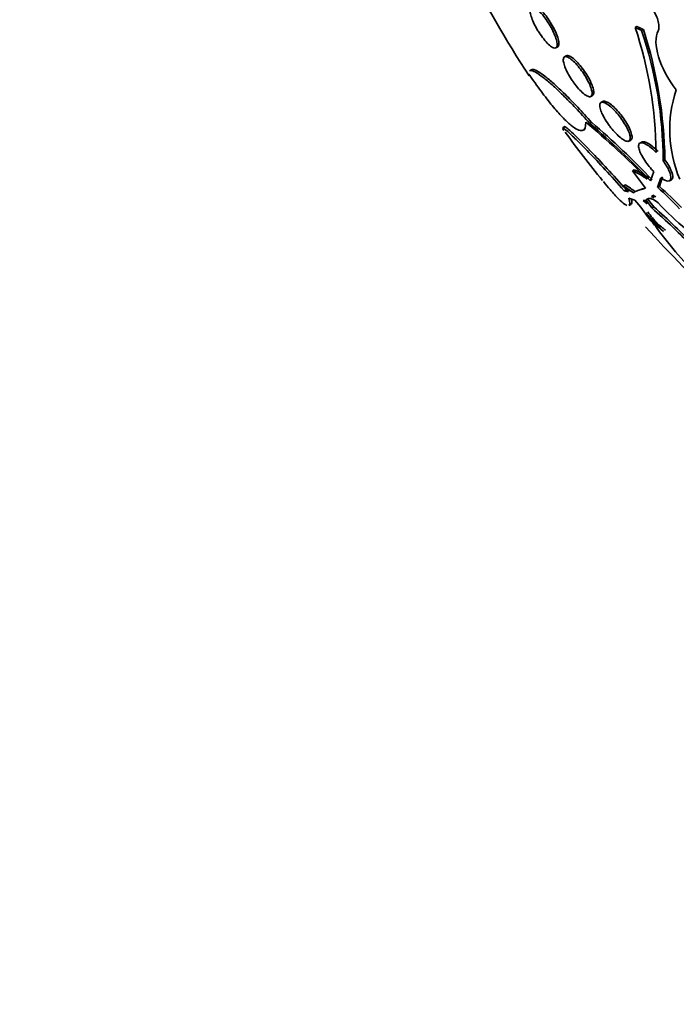
# Model space of a CAD drawing. Units: millimetres. Extents: x 0 to 1478, y 0 to 1758.
# Drawn here: x 215 to 226, y 440 to 456 of the extents above; entities that cross this region are included whole.
import ezdxf
from ezdxf import colors
from ezdxf.entities.mleader import LeaderData, LeaderLine
from ezdxf.math import Vec2, Vec3

# ---------------------------------------------------------------- set-up
doc = ezdxf.new("R2010")
doc.units = ezdxf.units.MM
doc.layers.add('DV6_Défaut', color=7, linetype='Continuous')
doc.layers.add('Défaut', color=7, linetype='Continuous')

# ---------------------------------------------------------------- blocks, each defined once
blk = doc.blocks.new('_DOT')
at = {"color": 0}
blk.add_line((0, 0), (-1, 0), dxfattribs=at)
at = {"color": 0, "const_width": 0.333}
blk.add_lwpolyline([(-0.1665, 0, 1), (0.1665, 0, 1)], format="xyb", close=True, dxfattribs=at)
blk = doc.blocks.new('SE5')
at = {"layer": 'DV6_Défaut', "color": 7, "linetype": 'Continuous', "lineweight": 35}
for p, q in [((225.675, 456.08), (225.703, 456.097)), ((225.782, 456.031), (225.811, 456.047)), ((224.338, 455.737), (224.368, 455.754)), ((224.512, 455.603), (224.482, 455.586)), ((223.933, 455.372), (223.905, 455.356)), ((224.927, 454.919), (224.956, 454.936)), ((225.126, 454.836), (225.097, 454.818)), ((224.489, 454.415), (224.459, 454.397)), ((224.8, 454.352), (224.831, 454.37)), ((224.91, 454.463), (224.94, 454.481)), ((225.57, 454.168), (225.6, 454.185)), ((225.784, 454.151), (225.754, 454.134)), ((226.144, 453.836), (226.173, 453.853)), ((225.627, 453.668), (225.657, 453.685)), ((225.846, 453.377), (225.627, 453.668)), ((225.93, 453.498), (225.985, 453.655)), ((226.106, 453.548), (226.052, 453.384)), ((226.083, 453.401), (226.136, 453.566)), ((225.476, 453.412), (225.508, 453.43)), ((225.555, 453.31), (225.476, 453.412)), ((225.476, 453.412), (225.643, 453.297)), ((225.812, 453.37), (225.674, 453.316)), ((225.781, 453.352), (225.846, 453.377)), ((226.052, 453.384), (226.083, 453.401)), ((226.254, 453.499), (226.285, 453.517)), ((225.487, 453.332), (225.52, 453.351)), ((225.487, 453.332), (225.555, 453.31)), ((225.587, 453.328), (225.52, 453.351)), ((225.666, 453.174), (225.569, 453.207)), ((225.674, 453.316), (225.643, 453.297)), ((225.899, 453.198), (225.851, 453.177)), ((225.948, 453.234), (225.979, 453.252)), ((225.959, 453.244), (225.948, 453.234)), ((225.948, 453.234), (225.989, 453.209)), ((225.989, 453.209), (225.959, 453.244)), ((225.979, 453.252), (225.99, 453.262)), ((226.02, 453.227), (225.979, 453.252)), ((225.569, 453.082), (225.6, 453.1)), ((225.769, 453.053), (225.666, 453.174)), ((225.83, 453.17), (225.809, 453.166)), ((225.809, 453.166), (225.877, 453.109)), ((225.877, 453.109), (225.83, 453.17)), ((225.851, 453.177), (225.956, 453.041)), ((225.988, 453.059), (225.883, 453.195)), ((225.956, 453.041), (225.988, 453.059)), ((226.152, 452.646), (225.854, 452.957)), ((226.013, 452.761), (226.045, 452.779)), ((226.013, 452.761), (226.152, 452.646))]:
    blk.add_line(p, q, dxfattribs=at)
for centre, radius, start, end in [((240.863, 466.324), 20.26, 200.9335, 213.0805), ((218.908, 453.867), 7.12, 0.8767, 18.1143), ((219.241, 453.826), 6.903, 0.0852, 18.6261), ((218.638, 453.734), 7.537, 0.9082, 17.8739), ((228.398, 454.358), 2.142, 161.7641, 202.7922), ((216.483, 444.472), 13.045, 43.9468, 50.1603), ((215.491, 443.48), 14.469, 43.8231, 49.3864), ((215.437, 443.412), 14.589, 43.8342, 49.351), ((240.863, 466.324), 20.3, 216.2588, 219.1552), ((225.215, 452.667), 1.082, 52.4583, 67.6682), ((225.243, 452.68), 1.088, 52.4588, 67.5866), ((224.352, 451.575), 2.186, 52.7667, 58.0747), ((222.917, 449.748), 4.801, 43.1131, 49.2302), ((222.915, 449.731), 4.848, 43.149, 49.2071), ((227.793, 454.388), 2.425, 213.3963, 222.359), ((218.154, 444.235), 11.765, 43.7474, 48.4575), ((218.119, 444.182), 11.862, 43.7742, 48.4457), ((229.437, 456.214), 4.573, 222.4536, 230.5531), ((227.703, 454.291), 2.28, 215.8123, 222.148), ((227.747, 454.321), 2.296, 215.876, 222.1676), ((240.863, 466.324), 20.26, 222.1675, 242.8989), ((230.682, 456.043), 5.72, 215.0921, 226.5291), ((223.72, 449.797), 3.781, 49.332, 52.0678)]:
    blk.add_arc(centre, radius, start, end, dxfattribs=at)
for centre, major_axis, end_param in [((243.007, 467.562), (12.953, -22.435), 3.501547), ((240.532, 466.133), (11.988, -20.764), 3.616357), ((240.178, 465.929), (11.823, -20.477), 3.665205), ((239.265, 465.402), (11.327, -19.62), 3.481962), ((235.022, 462.952), (9.453, -16.373), 3.722005), ((235.022, 462.952), (9.45, -16.368), 3.721835), ((235.022, 462.952), (9.25, -16.021), 3.462818), ((234.287, 462.528), (9, -15.588), 3.141593), ((234.226, 462.493), (9, -15.588), 3.519205), ((233.588, 462.124), (8.75, -15.155), 3.63494), ((231.431, 460.879), (7.625, -13.207), 3.141593), ((231.389, 460.854), (7.625, -13.207), 3.811956), ((231.001, 460.63), (7.375, -12.774), 4.02647)]:
    blk.add_ellipse(centre, major_axis=major_axis, ratio=0.57735, start_param=0, end_param=end_param, dxfattribs=at)
for points, knots in [([(225.59, 456.524), (225.592, 456.535), (225.595, 456.545), (225.598, 456.554), (225.607, 456.574), (225.62, 456.589), (225.636, 456.598), (225.653, 456.607), (225.674, 456.61), (225.697, 456.607), (225.72, 456.604), (225.745, 456.595), (225.772, 456.58), (225.799, 456.565), (225.827, 456.545), (225.854, 456.52), (225.881, 456.496), (225.907, 456.467), (225.932, 456.436), (225.956, 456.405), (225.979, 456.37), (225.999, 456.336), (226.018, 456.301), (226.035, 456.265), (226.047, 456.231), (226.059, 456.196), (226.067, 456.163), (226.071, 456.132), (226.075, 456.102), (226.074, 456.074), (226.069, 456.051), (226.066, 456.042), (226.063, 456.033), (226.06, 456.025)], [0, 0, 0, 0, 0.045635, 0.045635, 0.045635, 0.148761, 0.148761, 0.148761, 0.251779, 0.251779, 0.251779, 0.353957, 0.353957, 0.353957, 0.454945, 0.454945, 0.454945, 0.55493, 0.55493, 0.55493, 0.65453, 0.65453, 0.65453, 0.754511, 0.754511, 0.754511, 0.855471, 0.855471, 0.855471, 0.957599, 0.957599, 0.957599, 1, 1, 1, 1]), ([(224.035, 456.027), (224.013, 456.064), (223.992, 456.102), (223.974, 456.139), (223.957, 456.175), (223.942, 456.21), (223.93, 456.242), (223.919, 456.275), (223.91, 456.305), (223.906, 456.33), (223.902, 456.357), (223.902, 456.379), (223.906, 456.395), (223.91, 456.411), (223.919, 456.422), (223.932, 456.425), (223.945, 456.428), (223.963, 456.423), (223.985, 456.411), (224.006, 456.399), (224.03, 456.38), (224.056, 456.355), (224.081, 456.331), (224.108, 456.3), (224.135, 456.266), (224.16, 456.234), (224.186, 456.198), (224.209, 456.161), (224.232, 456.125), (224.254, 456.087), (224.272, 456.051), (224.291, 456.015), (224.308, 455.979), (224.321, 455.946), (224.334, 455.912), (224.344, 455.88), (224.351, 455.852), (224.357, 455.823), (224.36, 455.799), (224.358, 455.78), (224.357, 455.76), (224.351, 455.745), (224.34, 455.738), (224.33, 455.731), (224.314, 455.731), (224.295, 455.738), (224.276, 455.746), (224.253, 455.761), (224.228, 455.783), (224.204, 455.804), (224.178, 455.831), (224.151, 455.864), (224.125, 455.894), (224.099, 455.929), (224.074, 455.966), (224.061, 455.986), (224.048, 456.006), (224.035, 456.027)], [0, 0, 0, 0, 0.049912, 0.049912, 0.049912, 0.099716, 0.099716, 0.099716, 0.151159, 0.151159, 0.151159, 0.205883, 0.205883, 0.205883, 0.263644, 0.263644, 0.263644, 0.322819, 0.322819, 0.322819, 0.380878, 0.380878, 0.380878, 0.435731, 0.435731, 0.435731, 0.48701, 0.48701, 0.48701, 0.536059, 0.536059, 0.536059, 0.584944, 0.584944, 0.584944, 0.635568, 0.635568, 0.635568, 0.689184, 0.689184, 0.689184, 0.746015, 0.746015, 0.746015, 0.804944, 0.804944, 0.804944, 0.863655, 0.863655, 0.863655, 0.919694, 0.919694, 0.919694, 0.971989, 0.971989, 0.971989, 1, 1, 1, 1]), ([(224.368, 455.754), (224.37, 455.755), (224.371, 455.756), (224.372, 455.757), (224.382, 455.766), (224.388, 455.782), (224.389, 455.804), (224.389, 455.826), (224.385, 455.855), (224.375, 455.889), (224.366, 455.922), (224.353, 455.959), (224.335, 455.999), (224.319, 456.037), (224.298, 456.077), (224.276, 456.116), (224.255, 456.153), (224.231, 456.191), (224.207, 456.225), (224.184, 456.259), (224.159, 456.291), (224.136, 456.319), (224.112, 456.347), (224.088, 456.371), (224.067, 456.39), (224.044, 456.41), (224.023, 456.425), (224.005, 456.433), (223.986, 456.442), (223.971, 456.445), (223.959, 456.441), (223.957, 456.44), (223.955, 456.439), (223.953, 456.438)], [0, 0, 0, 0, 0.015699, 0.015699, 0.015699, 0.133291, 0.133291, 0.133291, 0.251304, 0.251304, 0.251304, 0.364688, 0.364688, 0.364688, 0.47076, 0.47076, 0.47076, 0.570661, 0.570661, 0.570661, 0.668086, 0.668086, 0.668086, 0.767184, 0.767184, 0.767184, 0.871228, 0.871228, 0.871228, 0.98181, 0.98181, 0.98181, 1, 1, 1, 1]), ([(226.06, 456.025), (226.009, 455.92), (226.012, 455.766), (226.122, 455.406), (226.226, 455.209), (226.364, 455.029)], [0, 0, 0, 0, 0.5, 0.5, 1, 1, 1, 1]), ([(224.603, 455.204), (224.579, 455.241), (224.556, 455.279), (224.537, 455.314), (224.518, 455.35), (224.502, 455.385), (224.49, 455.416), (224.478, 455.449), (224.469, 455.478), (224.465, 455.503), (224.46, 455.529), (224.461, 455.55), (224.466, 455.565), (224.471, 455.58), (224.481, 455.589), (224.496, 455.59), (224.511, 455.592), (224.531, 455.586), (224.555, 455.572), (224.577, 455.56), (224.603, 455.54), (224.631, 455.514), (224.657, 455.49), (224.685, 455.46), (224.712, 455.428), (224.738, 455.396), (224.765, 455.362), (224.789, 455.326), (224.813, 455.292), (224.836, 455.256), (224.855, 455.221), (224.875, 455.185), (224.893, 455.15), (224.907, 455.118), (224.921, 455.084), (224.932, 455.053), (224.939, 455.026), (224.946, 454.998), (224.948, 454.973), (224.946, 454.955), (224.944, 454.936), (224.936, 454.923), (224.924, 454.918), (224.912, 454.912), (224.895, 454.913), (224.874, 454.922), (224.854, 454.931), (224.829, 454.947), (224.802, 454.97), (224.777, 454.991), (224.749, 455.018), (224.721, 455.05), (224.695, 455.079), (224.668, 455.113), (224.642, 455.148), (224.629, 455.166), (224.615, 455.185), (224.603, 455.204)], [0, 0, 0, 0, 0.051057, 0.051057, 0.051057, 0.101971, 0.101971, 0.101971, 0.155053, 0.155053, 0.155053, 0.211477, 0.211477, 0.211477, 0.270257, 0.270257, 0.270257, 0.329175, 0.329175, 0.329175, 0.385732, 0.385732, 0.385732, 0.438641, 0.438641, 0.438641, 0.488517, 0.488517, 0.488517, 0.537218, 0.537218, 0.537218, 0.586803, 0.586803, 0.586803, 0.638885, 0.638885, 0.638885, 0.694228, 0.694228, 0.694228, 0.75238, 0.75238, 0.75238, 0.811528, 0.811528, 0.811528, 0.869096, 0.869096, 0.869096, 0.923187, 0.923187, 0.923187, 0.973779, 0.973779, 0.973779, 1, 1, 1, 1]), ([(224.957, 454.936), (224.957, 454.937), (224.958, 454.937), (224.959, 454.938), (224.969, 454.945), (224.975, 454.96), (224.976, 454.98), (224.977, 455.001), (224.973, 455.028), (224.964, 455.061), (224.954, 455.092), (224.94, 455.129), (224.921, 455.169), (224.903, 455.206), (224.881, 455.246), (224.857, 455.285), (224.834, 455.322), (224.808, 455.36), (224.782, 455.395), (224.757, 455.428), (224.731, 455.459), (224.705, 455.487), (224.68, 455.514), (224.655, 455.537), (224.632, 455.556), (224.609, 455.575), (224.587, 455.589), (224.568, 455.598), (224.549, 455.607), (224.532, 455.61), (224.52, 455.606), (224.517, 455.606), (224.514, 455.605), (224.512, 455.603)], [0, 0, 0, 0, 0.007785, 0.007785, 0.007785, 0.123451, 0.123451, 0.123451, 0.241898, 0.241898, 0.241898, 0.35803, 0.35803, 0.35803, 0.467682, 0.467682, 0.467682, 0.57017, 0.57017, 0.57017, 0.668234, 0.668234, 0.668234, 0.766026, 0.766026, 0.766026, 0.867357, 0.867357, 0.867357, 0.974718, 0.974718, 0.974718, 1, 1, 1, 1]), ([(223.895, 455.35), (223.903, 455.355), (223.915, 455.356), (223.971, 455.345), (224.036, 455.307), (224.168, 455.205), (224.218, 455.164), (224.33, 455.064), (224.392, 455.005), (224.525, 454.875), (224.596, 454.802), (224.747, 454.643), (224.827, 454.556), (224.91, 454.463)], [0, 0, 0, 0, 0.114737, 0.114737, 0.409825, 0.409825, 0.557369, 0.557369, 0.704912, 0.704912, 0.852456, 0.852456, 1, 1, 1, 1]), ([(224.94, 454.481), (224.858, 454.573), (224.78, 454.658), (224.63, 454.817), (224.558, 454.89), (224.425, 455.022), (224.363, 455.079), (224.252, 455.179), (224.201, 455.222), (224.112, 455.291), (224.074, 455.317), (224.01, 455.356), (223.983, 455.367), (223.948, 455.375), (223.936, 455.374), (223.928, 455.369)], [0, 0, 0, 0, 0.14765, 0.14765, 0.295301, 0.295301, 0.442951, 0.442951, 0.590602, 0.590602, 0.738252, 0.738252, 0.885903, 0.885903, 1, 1, 1, 1]), ([(224.84, 454.488), (224.844, 454.402), (224.825, 454.354), (224.76, 454.341), (224.733, 454.347), (224.669, 454.377), (224.631, 454.402), (224.545, 454.473), (224.498, 454.517), (224.394, 454.626), (224.336, 454.691), (224.216, 454.837), (224.153, 454.918), (224.021, 455.096), (223.952, 455.193), (223.882, 455.296)], [0, 0, 0, 0, 0.25, 0.25, 0.375, 0.375, 0.5, 0.5, 0.625, 0.625, 0.75, 0.75, 0.875, 0.875, 1, 1, 1, 1]), ([(225.224, 454.446), (225.198, 454.482), (225.174, 454.52), (225.154, 454.556), (225.133, 454.591), (225.116, 454.625), (225.104, 454.656), (225.09, 454.688), (225.082, 454.718), (225.078, 454.742), (225.074, 454.767), (225.075, 454.788), (225.081, 454.801), (225.088, 454.816), (225.1, 454.823), (225.117, 454.823), (225.134, 454.824), (225.156, 454.816), (225.181, 454.802), (225.205, 454.789), (225.233, 454.769), (225.261, 454.744), (225.289, 454.721), (225.318, 454.692), (225.346, 454.661), (225.373, 454.63), (225.401, 454.597), (225.426, 454.563), (225.451, 454.529), (225.475, 454.494), (225.495, 454.46), (225.517, 454.425), (225.535, 454.39), (225.55, 454.359), (225.565, 454.325), (225.576, 454.294), (225.583, 454.268), (225.59, 454.24), (225.592, 454.216), (225.589, 454.199), (225.586, 454.181), (225.577, 454.169), (225.563, 454.165), (225.549, 454.16), (225.53, 454.163), (225.507, 454.173), (225.485, 454.183), (225.458, 454.199), (225.43, 454.222), (225.403, 454.242), (225.374, 454.269), (225.346, 454.299), (225.318, 454.327), (225.29, 454.36), (225.264, 454.393), (225.25, 454.41), (225.237, 454.428), (225.224, 454.446)], [0, 0, 0, 0, 0.052448, 0.052448, 0.052448, 0.104732, 0.104732, 0.104732, 0.159535, 0.159535, 0.159535, 0.217371, 0.217371, 0.217371, 0.27655, 0.27655, 0.27655, 0.334532, 0.334532, 0.334532, 0.389267, 0.389267, 0.389267, 0.440448, 0.440448, 0.440448, 0.489459, 0.489459, 0.489459, 0.538371, 0.538371, 0.538371, 0.589072, 0.589072, 0.589072, 0.64279, 0.64279, 0.64279, 0.699709, 0.699709, 0.699709, 0.758669, 0.758669, 0.758669, 0.817329, 0.817329, 0.817329, 0.873256, 0.873256, 0.873256, 0.925438, 0.925438, 0.925438, 0.974813, 0.974813, 0.974813, 1, 1, 1, 1]), ([(225.6, 454.185), (225.6, 454.185), (225.6, 454.186), (225.601, 454.186), (225.612, 454.193), (225.619, 454.207), (225.62, 454.226), (225.621, 454.246), (225.617, 454.272), (225.608, 454.303), (225.599, 454.333), (225.584, 454.369), (225.564, 454.408), (225.545, 454.444), (225.522, 454.484), (225.495, 454.524), (225.47, 454.561), (225.442, 454.599), (225.414, 454.633), (225.387, 454.666), (225.358, 454.697), (225.331, 454.724), (225.304, 454.751), (225.278, 454.774), (225.253, 454.792), (225.229, 454.81), (225.206, 454.823), (225.186, 454.831), (225.166, 454.84), (225.149, 454.842), (225.136, 454.839), (225.132, 454.838), (225.129, 454.837), (225.126, 454.835)], [0, 0, 0, 0, 0.0032512, 0.0032512, 0.0032512, 0.1163325, 0.1163325, 0.1163325, 0.2340425, 0.2340425, 0.2340425, 0.3518647, 0.3518647, 0.3518647, 0.4648083, 0.4648083, 0.4648083, 0.5704049, 0.5704049, 0.5704049, 0.6700024, 0.6700024, 0.6700024, 0.7673743, 0.7673743, 0.7673743, 0.8666452, 0.8666452, 0.8666452, 0.9710078, 0.9710078, 0.9710078, 1, 1, 1, 1]), ([(224.449, 454.392), (224.454, 454.396), (224.482, 454.377), (224.574, 454.295), (224.621, 454.25), (224.741, 454.133), (224.813, 454.06), (224.976, 453.891), (225.069, 453.792), (225.27, 453.574), (225.376, 453.457), (225.487, 453.332)], [0, 0, 0, 0, 0.271234, 0.271234, 0.453425, 0.453425, 0.635617, 0.635617, 0.817808, 0.817808, 1, 1, 1, 1]), ([(224.474, 454.346), (224.464, 454.36), (224.456, 454.371), (224.452, 454.379), (224.452, 454.379), (224.452, 454.379)], [0, 0, 0, 0, 0.997679, 0.997679, 1, 1, 1, 1]), ([(225.52, 453.351), (225.409, 453.475), (225.303, 453.592), (225.102, 453.809), (225.01, 453.908), (224.764, 454.164), (224.643, 454.282), (224.534, 454.379), (224.51, 454.399), (224.489, 454.411), (224.485, 454.413), (224.483, 454.412)], [0, 0, 0, 0, 0.182664, 0.182664, 0.365327, 0.365327, 0.730654, 0.730654, 0.913318, 0.913318, 1, 1, 1, 1]), ([(225.985, 453.655), (225.974, 453.666), (225.962, 453.678), (225.951, 453.69), (225.923, 453.722), (225.896, 453.755), (225.871, 453.789), (225.845, 453.823), (225.822, 453.858), (225.803, 453.891), (225.783, 453.926), (225.766, 453.959), (225.754, 453.989), (225.742, 454.02), (225.734, 454.048), (225.732, 454.071), (225.73, 454.095), (225.734, 454.113), (225.743, 454.125), (225.753, 454.136), (225.768, 454.142), (225.788, 454.139), (225.808, 454.137), (225.833, 454.128), (225.86, 454.112), (225.886, 454.098), (225.915, 454.077), (225.945, 454.052), (225.972, 454.03), (226, 454.004), (226.027, 453.976)], [0, 0, 0, 0, 0.037981, 0.037981, 0.037981, 0.136135, 0.136135, 0.136135, 0.236707, 0.236707, 0.236707, 0.343342, 0.343342, 0.343342, 0.456507, 0.456507, 0.456507, 0.573946, 0.573946, 0.573946, 0.691024, 0.691024, 0.691024, 0.802903, 0.802903, 0.802903, 0.907465, 0.907465, 0.907465, 1, 1, 1, 1]), ([(226.057, 453.993), (226.038, 454.012), (226.019, 454.031), (226, 454.048), (225.971, 454.073), (225.943, 454.096), (225.917, 454.113), (225.891, 454.13), (225.867, 454.142), (225.847, 454.149), (225.825, 454.157), (225.807, 454.159), (225.794, 454.155), (225.79, 454.154), (225.786, 454.153), (225.783, 454.151)], [0, 0, 0, 0, 0.1649893, 0.1649893, 0.1649893, 0.4150992, 0.4150992, 0.4150992, 0.665616, 0.665616, 0.665616, 0.9260222, 0.9260222, 0.9260222, 1, 1, 1, 1]), ([(226.144, 453.836), (226.188, 453.775), (226.223, 453.715), (226.269, 453.61), (226.279, 453.567), (226.273, 453.508), (226.256, 453.492), (226.196, 453.495), (226.155, 453.514), (226.106, 453.548)], [0, 0, 0, 0, 0.25, 0.25, 0.5, 0.5, 0.75, 0.75, 1, 1, 1, 1]), ([(226.285, 453.517), (226.297, 453.524), (226.304, 453.536), (226.313, 453.614), (226.263, 453.73), (226.173, 453.853)], [0, 0, 0, 0, 0.234386, 0.234386, 1, 1, 1, 1]), ([(225.533, 453.084), (225.522, 453.089), (225.509, 453.096), (225.466, 453.127), (225.432, 453.157), (225.352, 453.238), (225.304, 453.29), (225.216, 453.392), (225.179, 453.436), (225.139, 453.485)], [0, 0, 0, 0, 0.1692446, 0.1692446, 0.4834273, 0.4834273, 0.7976101, 0.7976101, 1, 1, 1, 1])]:
    blk.add_open_spline(points, degree=3, knots=knots, dxfattribs=at)
for points, degree in [([(225.675, 456.08), (225.728, 456.055), (225.782, 456.031)], 2), ([(225.811, 456.047), (225.757, 456.072), (225.703, 456.097)], 2), ([(225.569, 453.207), (225.589, 453.134), (225.588, 453.093), (225.568, 453.082)], 3), ([(226.063, 453.128), (225.98, 453.19), (225.923, 453.212), (225.899, 453.198)], 3), ([(225.602, 453.102), (225.617, 453.111), (225.62, 453.139), (225.611, 453.186)], 3)]:
    blk.add_open_spline(points, degree=degree, dxfattribs=at)

msp = doc.modelspace()

# ---------------------------------------------------------------- block references
at = {"layer": 'Défaut'}
msp.add_blockref('SE5', (0, 0), dxfattribs=at)

# ---------------------------------------------------------------- leaders
at = {"layer": 'Défaut', "color": 7, "linetype": 'Continuous', "lineweight": 18}
ml = msp.add_multileader_mtext('Standard', dxfattribs=at)
ml.set_content('{\\pxsm0.9;\\fSolid Edge ISO|b1||i0||c0|p34;\\W1.;22/05/2017\\P}', color=256)
ml.set_leader_properties()
ml.set_arrow_properties(name='DOT')
ml.build(insert=Vec2(0, 0))
ml.multileader.update_dxf_attribs({"leader_type": 0, "dogleg_length": 0, "arrow_head_size": 12})
ctx = ml.context
ctx.base_point, ctx.char_height, ctx.arrow_head_size, ctx.landing_gap_size = Vec3(1390.407, 1750.708), 12, 12, 4.2
notes = []
notes.append((ctx, [(0, (0, 0, 0), (0, 0), (1, 0), 1, [])]))
ctx.mtext.insert = Vec3(1392.407, 1756.828)
for ctx, leaders in notes:
    for number, flags, end, landing, length, lines in leaders:
        leader = LeaderData()
        leader.index, (leader.has_last_leader_line, leader.has_dogleg_vector, leader.attachment_direction) = number, flags
        leader.last_leader_point, leader.dogleg_vector, leader.dogleg_length = Vec3(end), Vec3(landing), length
        for number, points, colour, breaks in lines:
            line = LeaderLine()
            line.index, line.vertices, line.color, line.breaks = number, Vec3.list(points), colors.encode_raw_color(colour), breaks
            leader.lines.append(line)
        ctx.leaders.append(leader)

doc.saveas('drawing.dxf')
